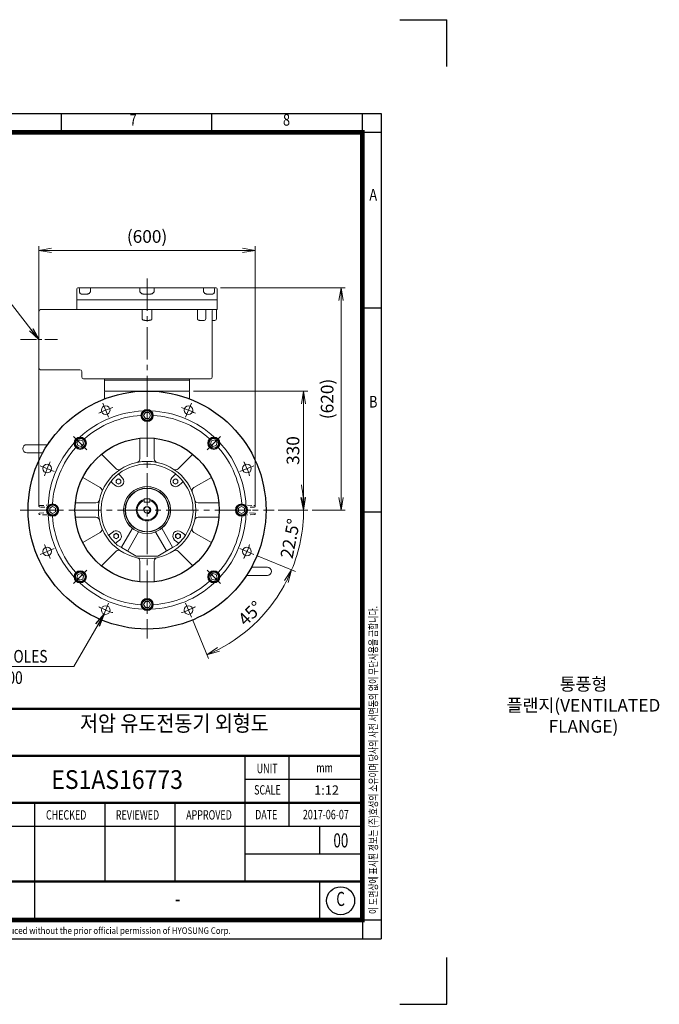
# Model space of a CAD drawing. Units: millimetres. Extents: x 0 to 4450, y 0 to 2730.
# Drawn here: x 2676 to 4450, y 0 to 2730 of the extents above; entities that cross this region are included whole.
import ezdxf
from ezdxf.enums import TextEntityAlignment as Align

# ---------------------------------------------------------------- set-up
doc = ezdxf.new("R2010")
doc.units = ezdxf.units.MM
doc.header["$LTSCALE"] = 120
doc.linetypes.add('CENTER2', pattern=[1.125, 0.75, -0.125, 0.125, -0.125])
doc.linetypes.add('HIDDEN2', pattern=[0.1875, 0.125, -0.0625])
doc.layers.get('0').update_dxf_attribs({"linetype": 'CONTINUOUS', "lineweight": 30})
doc.layers.get('DEFPOINTS').update_dxf_attribs({"linetype": 'CONTINUOUS'})
for name, color, linetype, lineweight in [('AM_5', 3, 'CONTINUOUS', 25), ('CENTER LINE', 1, 'CENTER2', 9), ('DIMENSION LINE', 2, 'CONTINUOUS', 13), ('HIDDEN OUTLINE', 2, 'HIDDEN2', 20), ('OUTLINE', 3, 'CONTINUOUS', 20)]:
    doc.layers.add(name, color=color, linetype=linetype, lineweight=lineweight)
doc.styles.add('HY견고딕', font='txt')
doc.styles.add('ROMANS', font='romans.shx', dxfattribs={"width": 0.7, "height": 3.5, "bigfont": 'whgtxt.shx'})
doc.styles.get("Standard").update_dxf_attribs({"font": 'romans.shx', "width": 0.8, "bigfont": 'whgtxt.shx'})
doc.dimstyles.get("Standard").update_dxf_attribs({"dimscale": 11.7, "dimtxt": 3, "dimasz": 3, "dimexe": 1, "dimexo": 1, "dimgap": 1, "dimtad": 1, "dimdec": 1, "dimzin": 9, "dimdsep": 46, "dimtxsty": 'Standard', "dimblk": 'OPEN', "dimcen": 0, "dimclrd": 256, "dimclre": 256, "dimclrt": 7, "dimadec": 1, "dimazin": 2, "dimtfac": 1, "dimtdec": 1, "dimtmove": 0, "dimatfit": 3, "dimldrblk": 'OPEN', "dimfxl": 0, "dimtolj": 1, "dimtzin": 0, "dimlwd": 9, "dimlwe": 9, "dimarcsym": 0})

# ---------------------------------------------------------------- blocks, each defined once
blk = doc.blocks.new('HS_A4양식_S_L(210X297MM)')
at = {"color": 0}
for p, q in [((18, 190), (18, 14)), ((18, 190), (283, 190)), ((283, 190), (283, 14)), ((18, 148.5), (22, 148.5)), ((283, 148.5), (279, 148.5)), ((18, 105), (22, 105)), ((283, 105), (279, 105)), ((18, 61.5), (22, 61.5)), ((18, 14), (283, 14)), ((18, 14), (283, 14))]:
    blk.add_line(p, q, dxfattribs=at)
for p, q in [((22, 14), (22, 190)), ((54.12, 186), (54.12, 190)), ((86.25, 186), (86.25, 190)), ((118.37, 186), (118.37, 190)), ((150.5, 186), (150.5, 190)), ((182.62, 186), (182.62, 190)), ((214.75, 186), (214.75, 190)), ((246.88, 186), (246.88, 190)), ((279, 186.04), (279, 190)), ((18, 186), (283, 186)), ((279, 186.04), (279, 14)), ((18, 18), (283, 18)), ((54.12, 18), (54.12, 14)), ((86.25, 18), (86.25, 14)), ((118.37, 18), (118.37, 14))]:
    blk.add_line(p, q)
at = {"color": 3, "const_width": 1}
blk.add_lwpolyline([(22, 18), (279, 18), (279, 186), (22, 186), (22, 17.5)], dxfattribs=at)
at = {"style": 'ROMANS', "width": 0.8}
for s, p in [('1', (37.49, 188.32)), ('2', (70.48, 188.32)), ('3', (102.6, 188.32)), ('4', (134, 188.32)), ('5', (166.48, 188.32)), ('6', (198.39, 188.32)), ('7', (230.08, 188.32)), ('8', (262.79, 188.32)), ('A', (19.7, 172.05)), ('A', (281.3, 172.34)), ('B', (19.7, 128.2)), ('B', (281.3, 128.2)), ('C', (19.7, 84.6)), ('D', (19.7, 39.31)), ('1', (37.49, 15.68)), ('2', (70.48, 15.68)), ('3', (102.6, 15.68))]:
    blk.add_text(s, height=2.5, dxfattribs=at).set_placement(p, align=Align.MIDDLE)
at = {"style": 'ROMANS', "width": 0.7}
blk.add_text('이 도면상에 표시된 정보는 (주)효성의 소유이며 당사의 사전 서면동의 없이 무단사용을 금합니다.', height=1.75, rotation=90, dxfattribs=at).set_placement((282.18, 19.25))
at = {"style": 'ROMANS', "width": 0.88}
blk.add_text("The information written in this drawing is HYOSUNG's property, and may not be disclosed and/or reproduced without the prior official permission of HYOSUNG Corp.", height=1.4, dxfattribs=at).set_placement((122.33, 15.02))
blk = doc.blocks.new('HYOSUNG_TITLE_A4_L')
for p in [(0, 45), (-170, 0)]:
    blk.add_line(p, (0, 0))
at = {"color": 3}
for p, q in [((-25, 8.2), (-25, 35)), ((-15.66, 20), (-15.66, 35)), ((-25, 30), (0, 30)), ((-85, 25), (0, 25)), ((-70, 25), (-70, 0)), ((-55, 25), (-55, 8.2)), ((-40, 25), (-40, 8.2)), ((-85, 20), (0, 20)), ((-9.09, 14.1), (-9.09, 20)), ((-25, 14.1), (0, 14.1)), ((-25, 14.1), (0, 14.1)), ((-9.09, 0), (-9.09, 8.2))]:
    blk.add_line(p, q, dxfattribs=at)
at = {"color": 3, "const_width": 0.5}
for points in [[(-170.25, 45), (0, 45)], [(-85, 35), (0, 35)], [(0, 25), (-85, 25)], [(0, 8.2), (-85, 8.2)]]:
    blk.add_lwpolyline(points, dxfattribs=at)
blk.add_circle((-4.66, 4.09), 2.99)
at = {"style": 'ROMANS', "width": 0.7}
for s, p in [('UNIT', (-22.57, 31.29)), ('SCALE', (-23.12, 26.74)), ('CHECKED', (-67.53, 21.4)), ('REVIEWED', (-52.62, 21.4)), ('APPROVED', (-37.62, 21.4)), ('DATE', (-22.9, 21.45))]:
    blk.add_text(s, height=2, dxfattribs=at).set_placement(p)
for tag, height, p in [('GEN-TITLE-CTRN{2.5}', 2, (-167.5, 41.5)), ('GEN-TITLE-POSI{22.6}', 2, (-8.08, 32.46)), ('GEN-TITLE-APPM{2.5}', 2, (-167.5, 27.5)), ('GEN-TITLE-FSCM{20.7}', 1.8, (-12.78, 11.15))]:
    blk.add_attdef(tag, text='', height=height, dxfattribs=at).set_placement(p, align=Align.MIDDLE_CENTER)
for tag, height, p in [('GEN-TITLE-PLOT{5}', 1.8, (-160, 41.5)), ('GEN-TITLE-CHKM{2.5}', 2, (-167.5, 34.5)), ('GEN-TITLE-ISSD{5}', 1.8, (-160, 34.5)), ('GEN-TITLE-ITEM{12.7}', 3.5, (-120, 4.1)), ('GEN-TITLE-REF{12.7}', 3.5, (-39.42, 4.1)), ('GEN-TITLE-GRADE{22.6}', 3, (-4.66, 4.09))]:
    blk.add_attdef(tag, text='', height=height, dxfattribs=at).set_placement(p, align=Align.MIDDLE)
for tag, p in [('GEN-TITLE-MAT2{35}', (-153.17, 41.5)), ('GEN-TITLE-MAT1{35}', (-153.17, 34.5)), ('GEN-TITLE-DACT{35}', (-153.17, 27.5))]:
    blk.add_attdef(tag, text='', height=2, dxfattribs=at).set_placement(p, align=Align.MIDDLE_LEFT)
for tag, height, style, width, p in [('GEN-TITLE-DES1{20}', 3.4, 'HY견고딕', 0.9, (-40.12, 40.23)), ('GEN-TITLE-DES2{24.5}', 2.5, 'ROMANS', 0.8, (-40.25, 36.37)), ('GEN-TITLE-NR{12.3}', 4, 'HY견고딕', 0.9, (-52.35, 27.93)), ('GEN-TITLE-DAT{7.1}', 2, 'ROMANS', 0.7, (-7.81, 21.47)), ('GEN-TITLE-REV{22.6}', 3, 'ROMANS', 0.7, (-4.61, 15.46))]:
    blk.add_attdef(tag, text='', height=height, dxfattribs=dict(style=style, width=width)).set_placement(p, align=Align.CENTER)
at = {"style": 'ROMANS'}
blk.add_attdef('GEN-TITLE-SCA{12.7}', text='', height=2, dxfattribs=at).set_placement((-7.66, 26.68), align=Align.CENTER)
blk = doc.blocks.new('_Open')
at = {"color": 0, "linetype": 'ByBlock', "lineweight": -2}
for p, q in [((-1, 0.167), (0, 0)), ((-1, -0.167), (0, 0)), ((0, 0), (-1, 0))]:
    blk.add_line(p, q, dxfattribs=at)
blk = doc.blocks.new('*D6')
at = {"layer": 'DEFPOINTS', "color": 0, "transparency": 16777216}
for p in [(3329.6, 2090.4), (2729.5, 1370.4), (3329.6, 1370.4)]:
    blk.add_point(p, dxfattribs=at)
at = {"layer": 'DIMENSION LINE', "lineweight": 9, "transparency": 16777216}
for p, q in [((2729.5, 1382.1), (2729.5, 2102.1)), ((3329.6, 1382.1), (3329.6, 2102.1)), ((2764.6, 2090.4), (3294.5, 2090.4))]:
    blk.add_line(p, q, dxfattribs=at)
at = {"layer": 'DIMENSION LINE', "lineweight": 9, "transparency": 16777216, "xscale": 35.09999999999999, "yscale": 35.09999999999999, "zscale": 35.09999999999999, "rotation": 180}
blk.add_blockref('_Open', (2729.5, 2090.4), dxfattribs=at)
at = {"layer": 'DIMENSION LINE', "lineweight": 9, "transparency": 16777216, "xscale": 35.09999999999999, "yscale": 35.09999999999999, "zscale": 35.09999999999999}
blk.add_blockref('_Open', (3329.6, 2090.4), dxfattribs=at)
at = {"layer": 'DIMENSION LINE', "color": 7, "transparency": 16777216, "insert": (3029.5, 2128.9), "char_height": 35.1, "attachment_point": 5}
blk.add_mtext('\\A1;(600)', dxfattribs=at)
blk = doc.blocks.new('*D11')
at = {"layer": 'DEFPOINTS', "color": 0, "transparency": 16777216}
for p in [(3146.9, 1700.4), (3463.5, 1700.4), (3381.7, 1370.4)]:
    blk.add_point(p, dxfattribs=at)
at = {"layer": 'DIMENSION LINE', "lineweight": 9, "transparency": 16777216}
for p, q in [((3158.6, 1700.4), (3475.2, 1700.4)), ((3463.5, 1405.5), (3463.5, 1665.3)), ((3393.4, 1370.4), (3475.2, 1370.4))]:
    blk.add_line(p, q, dxfattribs=at)
at = {"layer": 'DIMENSION LINE', "lineweight": 9, "transparency": 16777216, "xscale": 35.09999999999999, "yscale": 35.09999999999999, "zscale": 35.09999999999999}
for p, rotation in [((3463.5, 1700.4), 90), ((3463.5, 1370.4), 270)]:
    blk.add_blockref('_Open', p, dxfattribs=dict(at, rotation=rotation))
at = {"layer": 'DIMENSION LINE', "color": 7, "transparency": 16777216, "insert": (3434.3, 1535.4), "char_height": 35.1, "attachment_point": 5, "rotation": 90}
blk.add_mtext('\\A1;330', dxfattribs=at)
blk = doc.blocks.new('*D12')
at = {"layer": 'DEFPOINTS', "color": 0, "transparency": 16777216}
for p in [(3221.4, 1986.4), (3567.5, 1986.4), (3475.4, 1370.4)]:
    blk.add_point(p, dxfattribs=at)
at = {"layer": 'DIMENSION LINE', "lineweight": 9, "transparency": 16777216}
for p, q in [((3233.1, 1986.4), (3579.2, 1986.4)), ((3567.5, 1405.5), (3567.5, 1951.3)), ((3487.1, 1370.4), (3579.2, 1370.4))]:
    blk.add_line(p, q, dxfattribs=at)
at = {"layer": 'DIMENSION LINE', "lineweight": 9, "transparency": 16777216, "xscale": 35.09999999999999, "yscale": 35.09999999999999, "zscale": 35.09999999999999}
for p, rotation in [((3567.5, 1986.4), 90), ((3567.5, 1370.4), 270)]:
    blk.add_blockref('_Open', p, dxfattribs=dict(at, rotation=rotation))
at = {"layer": 'DIMENSION LINE', "color": 7, "transparency": 16777216, "insert": (3529.1, 1678.4), "char_height": 35.1, "attachment_point": 5, "rotation": 90}
blk.add_mtext('\\A1;(620)', dxfattribs=at)
blk = doc.blocks.new('*D17')
at = {"layer": 'DEFPOINTS', "color": 0, "transparency": 16777216}
for p in [(2677.4, 1370.4), (3381.7, 1370.4), (3291, 1262.1), (3448.9, 1258.1), (3322.4, 1249.1)]:
    blk.add_point(p, dxfattribs=at)
at = {"layer": 'DIMENSION LINE', "lineweight": 9, "transparency": 16777216}
for p, q in [((3393.4, 1370.4), (3475.4, 1370.4)), ((3333.2, 1244.6), (3441.4, 1199.8))]:
    blk.add_line(p, q, dxfattribs=at)
for start, end in [(4.6337, 9.2674), (337.5, 0), (328.2326, 332.8663)]:
    blk.add_arc((3029.5, 1370.4), 434.1, start, end, dxfattribs=at)
at = {"layer": 'DIMENSION LINE', "lineweight": 9, "transparency": 16777216, "xscale": 35.09999999999999, "yscale": 35.09999999999999, "zscale": 35.09999999999999}
for p, rotation in [((3463.7, 1370.4), 272.316857119506), ((3430.6, 1204.3), 65.18314288049513)]:
    blk.add_blockref('_Open', p, dxfattribs=dict(at, rotation=rotation))
at = {"layer": 'DIMENSION LINE', "color": 7, "transparency": 16777216, "insert": (3426.6, 1291.4), "char_height": 35.1, "attachment_point": 5, "rotation": 78.75}
blk.add_mtext('\\A1;22.5°', dxfattribs=at)
blk = doc.blocks.new('*D18')
at = {"layer": 'DEFPOINTS', "color": 0, "transparency": 16777216}
for p in [(3291, 1262.1), (3322.4, 1249.1), (3137.8, 1109), (3150.8, 1077.5), (3293.8, 1026)]:
    blk.add_point(p, dxfattribs=at)
at = {"layer": 'DIMENSION LINE', "lineweight": 9, "transparency": 16777216}
for p, q in [((3333.2, 1244.6), (3441.4, 1199.8)), ((3155.3, 1066.7), (3200.1, 958.5))]:
    blk.add_line(p, q, dxfattribs=at)
blk.add_arc((3029.5, 1370.4), 434.1, 297.1337, 332.8663, dxfattribs=at)
at = {"layer": 'DIMENSION LINE', "lineweight": 9, "transparency": 16777216, "xscale": 35.09999999999999, "yscale": 35.09999999999999, "zscale": 35.09999999999999}
for p, rotation in [((3430.6, 1204.3), 65.18314288049449), ((3195.7, 969.3), 204.8168571195022)]:
    blk.add_blockref('_Open', p, dxfattribs=dict(at, rotation=rotation))
at = {"layer": 'DIMENSION LINE', "color": 7, "transparency": 16777216, "insert": (3315.8, 1084.1), "char_height": 35.1, "attachment_point": 5, "rotation": 45}
blk.add_mtext('\\A1;45°', dxfattribs=at)
blk = doc.blocks.new('A$C7DBA6737')
at = {"layer": 'OUTLINE'}
for p, q in [((2110.5, 1022), (2117, 1025.7)), ((2110.5, 1014.5), (2110.5, 1022)), ((2117, 1010.7), (2110.5, 1014.5)), ((2117, 1025.7), (2123.5, 1022)), ((2123.5, 1014.5), (2117, 1010.7)), ((2123.5, 1022), (2123.5, 1014.5))]:
    blk.add_line(p, q, dxfattribs=at)
blk.add_circle((2117, 1018.2), 6.5, dxfattribs=at)
blk = doc.blocks.new('A$C62F56CEB')
at = {"layer": 'OUTLINE'}
blk.add_blockref('A$C7DBA6737', (-2117, -1018.2), dxfattribs=at)
blk = doc.blocks.new('A$C34C34E72')
at = {"layer": 'OUTLINE'}
blk.add_lwpolyline([(9.5, 0), (4.8, 8.2), (-4.8, 8.2), (-9.5, 0), (-4.8, -8.2), (4.8, -8.2)], close=True, dxfattribs=at)
for radius in [15, 13.3]:
    blk.add_circle((0, 0), radius, dxfattribs=at)
blk = doc.blocks.new('*U28')
at = {"layer": 'CENTER LINE'}
blk.add_line((0, -26), (0, 26), dxfattribs=at)
at = {"layer": 'OUTLINE'}
blk.add_circle((0, 0), 17, dxfattribs=at)
at = {"layer": 'DIMENSION LINE'}
blk.add_blockref('A$C34C34E72', (0, 0), dxfattribs=at)
blk = doc.blocks.new('*U29')
at = {"layer": 'DIMENSION LINE', "color": 0, "linetype": 'ByBlock', "lineweight": -2, "transparency": 16777216}
blk.add_blockref('*U28', (13304.4, -5432.3), dxfattribs=at)
for p, rotation in [((13119.1, -5509.1), 45.00000000000001), ((13489.6, -5509.1), 315), ((13042.4, -5694.3), 90), ((13566.4, -5694.3), 270), ((13119.1, -5879.6), 135), ((13489.6, -5879.6), 225), ((13304.4, -5956.3), 180)]:
    blk.add_blockref('*U28', p, dxfattribs=dict(at, rotation=rotation))

msp = doc.modelspace()

# ---------------------------------------------------------------- linework, layer by layer
for p, q in [((3731, 2730), (3861, 2730)), ((3861, 2600), (3861, 2730)), ((3861, 0), (3861, 130)), ((3731, 0), (3861, 0))]:
    msp.add_line(p, q)
at = {"layer": 'AM_5'}
for radius in [330, 200]:
    msp.add_circle((3029.53, 1370.42), radius, dxfattribs=at)
at = {"layer": 'CENTER LINE'}
for p, q in [((3029.53, 2012.85), (3029.53, 1013.81)), ((2922.76, 1628.18), (2906.69, 1666.98)), ((3136.3, 1628.18), (3152.37, 1666.98)), ((2771.77, 1477.18), (2732.96, 1493.26)), ((3287.29, 1477.18), (3326.09, 1493.26)), ((2677.37, 1370.42), (3381.68, 1370.42)), ((2793.53, 1370.42), (2741.53, 1370.42)), ((3265.53, 1370.42), (3317.53, 1370.42)), ((2771.77, 1263.65), (2732.96, 1247.57)), ((3287.29, 1263.65), (3326.09, 1247.57)), ((3029.53, 1134.42), (3029.53, 1082.42)), ((2922.76, 1112.65), (2906.69, 1073.85)), ((3136.3, 1112.65), (3152.37, 1073.85))]:
    msp.add_line(p, q, dxfattribs=at)
at = {"layer": 'CENTER LINE', "ltscale": 0.5}
msp.add_line((2678.03, 1842.92), (2780.68, 1842.92), dxfattribs=at)
at = {"layer": 'CENTER LINE'}
for start, end in [(108.48914, 116.51086), (63.48914, 71.51086), (153.48914, 161.51086), (18.48914, 26.51086), (198.48914, 206.51086), (333.48914, 341.51086), (243.48914, 251.51086), (288.48914, 296.51086)]:
    msp.add_arc((3029.53, 1370.42), 300, start, end, dxfattribs=at)
at = {"layer": 'DIMENSION LINE'}
msp.add_arc((3029.53, 1370.42), 10, 270, 180, dxfattribs=at)
at = {"layer": 'HIDDEN OUTLINE', "ltscale": 0.8}
for p, q in [((2729.65, 1380.85), (2729.65, 1380.98)), ((2731.58, 1382.98), (2751.35, 1383.67)), ((2745.67, 1378.36), (2731.58, 1378.85)), ((3307.7, 1383.67), (3327.48, 1382.98)), ((3327.48, 1378.85), (3313.39, 1378.36)), ((3329.41, 1380.98), (3329.41, 1380.85)), ((2729.65, 1359.85), (2729.65, 1359.98)), ((2731.58, 1361.98), (2745.67, 1362.47)), ((2751.35, 1357.16), (2731.58, 1357.85)), ((3327.48, 1357.85), (3307.7, 1357.16)), ((3313.39, 1362.47), (3327.48, 1361.98)), ((3329.41, 1359.98), (3329.41, 1359.85))]:
    msp.add_line(p, q, dxfattribs=at)
for centre, start, end in [((2731.65, 1380.98), 92, 180), ((2731.65, 1380.85), 180, 268), ((3327.41, 1380.98), 0, 88), ((3327.41, 1380.85), 272, 0), ((2731.65, 1359.98), 92, 180), ((2731.65, 1359.85), 180, 268), ((3327.41, 1359.98), 0, 88), ((3327.41, 1359.85), 272, 0)]:
    msp.add_arc(centre, 2, start, end, dxfattribs=at)
at = {"layer": 'OUTLINE'}
for p, q in [((2834.35, 1983.42), (2834.35, 1926.42)), ((2837.35, 1986.42), (3221.35, 1986.42)), ((2842.13, 1975.42), (2842.13, 1983.42)), ((2864.51, 1969.42), (2846.8, 1969.42)), ((2872.29, 1983.42), (2872.29, 1975.42)), ((3009.85, 1975.42), (3009.85, 1986.42)), ((3040.37, 1969.42), (3018.34, 1969.42)), ((3048.85, 1975.42), (3048.85, 1986.42)), ((3186.42, 1975.42), (3186.42, 1983.42)), ((3211.91, 1969.42), (3194.19, 1969.42)), ((3216.58, 1983.42), (3216.58, 1975.42)), ((3224.35, 1983.42), (3224.35, 1926.42)), ((3224.35, 1953.42), (2834.35, 1953.42)), ((2729.35, 1764.42), (2729.35, 1921.42)), ((2734.35, 1926.42), (3224.35, 1926.42)), ((3015.61, 1926), (3015.61, 1901.42)), ((3043.1, 1901.42), (3043.1, 1926)), ((3169.14, 1926.42), (3169.14, 1901.42)), ((3192.85, 1901.42), (3192.85, 1926.42)), ((3210.35, 1739.42), (3210.35, 1923.42)), ((3222.35, 1901.42), (3222.35, 1926.42)), ((3035.35, 1896.42), (3023.35, 1896.42)), ((3174.94, 1896.43), (3174.84, 1896.43)), ((3187.85, 1896.42), (3174.88, 1896.42)), ((3210.35, 1896.42), (3217.35, 1896.42)), ((2843.35, 1759.42), (2734.35, 1759.42)), ((2848.35, 1739.42), (2848.35, 1754.42)), ((3205.35, 1734.42), (2853.35, 1734.42)), ((2911.85, 1700.42), (2911.85, 1734.42)), ((3146.85, 1730.42), (2911.85, 1730.42)), ((3146.85, 1734.42), (3146.85, 1700.42)), ((2911.75, 1697.52), (2911.09, 1678.43)), ((2911.85, 1700.42), (3146.85, 1700.42)), ((3146.95, 1697.52), (3147.62, 1678.56)), ((2756.53, 1555.81), (2756.53, 1557.64)), ((2759.62, 1560.29), (2758.59, 1560.11)), ((3009.53, 1569.65), (3009.53, 1512.28)), ((3049.53, 1512.28), (3049.53, 1569.65)), ((2695.78, 1551.67), (2753.76, 1551.67)), ((2695.78, 1529.17), (2740.22, 1529.17)), ((2943.36, 1484.87), (2902.96, 1525.27)), ((3115.7, 1484.87), (3156.1, 1525.27)), ((2851.09, 1460.74), (2899.78, 1432.62)), ((2931.32, 1448.16), (2934.05, 1445.39)), ((2954.55, 1465.9), (2951.78, 1468.62)), ((2960.59, 1459.86), (2954.55, 1465.9)), ((3104.5, 1465.9), (3098.47, 1459.86)), ((3107.27, 1468.62), (3104.5, 1465.9)), ((3125.01, 1445.39), (3127.74, 1448.16)), ((3207.97, 1460.74), (3159.28, 1432.62)), ((2934.05, 1445.39), (2940.08, 1439.36)), ((3118.98, 1439.36), (3125.01, 1445.39)), ((3021.53, 1401.91), (3021.53, 1391.91)), ((3021.53, 1401.91), (3037.53, 1401.91)), ((3037.53, 1401.91), (3037.53, 1391.91)), ((2887.67, 1390.42), (2830.3, 1390.42)), ((3021.53, 1391.91), (3037.53, 1391.91)), ((3228.76, 1390.42), (3171.39, 1390.42)), ((2830.3, 1350.42), (2887.67, 1350.42)), ((3171.39, 1350.42), (3228.76, 1350.42)), ((2958.66, 1267.67), (2987.91, 1318.33)), ((3071.15, 1318.33), (3100.4, 1267.67)), ((2851.09, 1280.09), (2899.78, 1308.21)), ((2927.88, 1304.05), (2924.84, 1301.46)), ((2934.41, 1309.53), (2927.88, 1304.05)), ((2946.52, 1281.83), (2953.05, 1287.32)), ((3005.23, 1308.33), (2975.98, 1257.67)), ((3083.08, 1257.67), (3053.83, 1308.33)), ((3106.01, 1287.32), (3112.54, 1281.83)), ((3131.18, 1304.05), (3124.65, 1309.53)), ((3134.14, 1301.53), (3131.18, 1304.05)), ((3207.97, 1280.09), (3159.28, 1308.21)), ((2943.36, 1255.96), (2902.96, 1215.56)), ((2943.45, 1279.29), (2946.52, 1281.83)), ((2946.95, 1273.27), (2946.95, 1273.27)), ((2957.29, 1267.3), (2946.95, 1273.27)), ((2959.03, 1266.3), (2957.29, 1267.3)), ((2974.61, 1257.3), (2959.03, 1266.3)), ((2976.35, 1256.3), (2974.61, 1257.3)), ((2999.53, 1242.92), (2976.35, 1256.3)), ((3082.71, 1256.3), (3059.53, 1242.92)), ((3084.44, 1257.3), (3082.71, 1256.3)), ((3100.03, 1266.3), (3084.44, 1257.3)), ((3101.76, 1267.3), (3100.03, 1266.3)), ((3112.11, 1273.27), (3101.76, 1267.3)), ((3112.11, 1273.27), (3112.11, 1273.27)), ((3112.54, 1281.83), (3115.54, 1279.36)), ((3115.7, 1255.96), (3156.1, 1215.56)), ((3059.53, 1242.92), (2999.53, 1242.92)), ((2999.53, 1242.92), (2999.53, 1242.92)), ((3009.53, 1228.55), (3009.53, 1171.18)), ((3049.53, 1171.18), (3049.53, 1228.55)), ((3059.53, 1242.92), (3059.53, 1242.92)), ((3363.28, 1211.67), (3318.84, 1211.67)), ((3299.43, 1180.54), (3300.46, 1180.73)), ((3302.53, 1185.02), (3302.53, 1183.19)), ((3363.28, 1189.17), (3305.3, 1189.17))]:
    msp.add_line(p, q, dxfattribs=at)
for centre, radius in [((2914.72, 1647.58), 12), ((3144.33, 1647.58), 12), ((3029.53, 1370.42), 135), ((2752.37, 1485.22), 12), ((3306.69, 1485.22), 12), ((3029.53, 1370.42), 65), ((3029.53, 1370.42), 60.87), ((3029.53, 1370.42), 60), ((3029.53, 1370.42), 8.65), ((2752.37, 1255.61), 12), ((3306.69, 1255.61), 12), ((2914.72, 1093.25), 12), ((3144.33, 1093.25), 12)]:
    msp.add_circle(centre, radius, dxfattribs=at)
for centre, radius, start, end in [((2837.35, 1983.42), 3, 90, 180), ((3221.35, 1983.42), 3, 0, 90), ((2734.35, 1921.42), 5, 90, 180), ((3016.62, 1924.98), 1.43, 88.10574, 134.91432), ((3042.09, 1924.98), 1.43, 45.08038, 91.89955), ((3213.35, 1923.42), 3, 90, 180), ((3187.85, 1901.42), 5, 270, 0), ((3217.35, 1901.42), 5, 270, 0), ((2734.35, 1764.42), 5, 180, 270), ((2843.35, 1754.42), 5, 0, 90), ((2853.35, 1739.42), 5, 180, 270), ((3205.35, 1739.42), 5, 270, 0), ((2914.75, 1697.42), 3, 90, 178), ((3143.96, 1697.42), 3, 2, 90), ((3029.53, 1370.42), 275, 92.33844, 132.66156), ((3029.53, 1370.42), 275, 47.33844, 87.66156), ((3029.53, 1370.42), 263, 93.59543, 131.29519), ((3029.53, 1370.42), 263, 48.70481, 86.29519), ((2789.46, 1540.42), 37.43, 151.61404, 162.50725), ((3029.53, 1370.42), 275, 137.33844, 222.66156), ((2759.03, 1557.64), 2.5, 100.00007, 180.0002), ((3029.53, 1370.42), 275, 317.33844, 42.66156), ((2695.78, 1540.42), 11.25, 90, 269.99994), ((3029.53, 1370.42), 263, 138.70481, 176.29519), ((3029.53, 1370.42), 263, 3.70481, 41.29519), ((2999.53, 1512.28), 10, 281.94054, 0), ((3059.53, 1512.28), 10, 180, 258.05946), ((2950.43, 1491.94), 10, 225, 303.05946), ((3029.53, 1370.42), 127.5, 52.52811, 127.47189), ((3108.63, 1491.94), 10, 236.94054, 315), ((3029.53, 1370.42), 127.5, 142.52811, 212.47189), ((3029.53, 1370.42), 127.5, 140.71623, 142.52811), ((3029.53, 1370.42), 127.5, 129.28377, 140.71623), ((2950.33, 1449.61), 14.5, 225, 45), ((3029.53, 1370.42), 127.5, 127.47189, 129.28377), ((3108.73, 1449.61), 14.5, 135, 315), ((3029.53, 1370.42), 127.5, 50.71623, 52.52811), ((3029.53, 1370.42), 127.5, 39.28377, 50.71623), ((3029.53, 1370.42), 127.5, 37.47189, 39.28377), ((3029.53, 1370.42), 127.5, 327.52811, 37.47189), ((2894.78, 1423.96), 10, 338.3273, 60), ((3029.53, 1370.42), 65, 310.3176, 229.6824), ((3164.28, 1423.96), 10, 120, 201.6727), ((2887.67, 1400.42), 10, 270, 348.05946), ((3029.53, 1370.42), 30, 105.46601, 74.53399), ((3029.53, 1370.42), 27.5, 106.91239, 73.08761), ((3171.39, 1400.42), 10, 191.94054, 270), ((3029.53, 1370.42), 263, 183.70481, 221.29519), ((2887.67, 1340.42), 10, 11.94054, 90), ((3171.39, 1340.42), 10, 90, 168.05946), ((3029.53, 1370.42), 263, 318.70481, 356.29519), ((2894.78, 1316.87), 10, 300, 21.6727), ((2943.73, 1298.42), 14.5, 310, 130), ((2986.18, 1319.33), 2, 330, 49.6824), ((3072.88, 1319.33), 2, 130.3176, 210), ((3115.33, 1298.42), 14.5, 50, 230), ((3164.28, 1316.87), 10, 158.3273, 240), ((3029.53, 1370.42), 127.5, 212.47189, 214.28377), ((2923.61, 1302.91), 1.9, 212.51096, 310.42664), ((3029.53, 1370.42), 127.5, 214.28377, 225.71623), ((3006.96, 1307.33), 2, 70.3176, 150), ((3052.1, 1307.33), 2, 30, 109.6824), ((3029.53, 1370.42), 127.5, 314.28377, 325.71623), ((3029.53, 1370.42), 127.5, 325.71623, 327.52811), ((3029.53, 1370.42), 127.5, 225.71623, 227.52811), ((2944.66, 1277.83), 1.9, 129.57336, 227.48904), ((2950.43, 1248.89), 10, 56.94054, 135), ((3029.53, 1370.42), 127.5, 227.52811, 229.63208), ((2959.53, 1267.17), 1, 150, 240), ((2975.11, 1258.17), 1, 240, 330), ((3083.94, 1258.17), 1, 210, 300), ((3099.53, 1267.17), 1, 300, 30), ((3108.63, 1248.89), 10, 45, 123.05946), ((3029.53, 1370.42), 127.5, 310.36792, 312.47189), ((3029.53, 1370.42), 127.5, 312.47189, 314.28377), ((2999.53, 1228.55), 10, 0, 78.05946), ((3059.53, 1228.55), 10, 101.94054, 180), ((3363.28, 1200.42), 11.25, 270, 89.99994), ((3300.03, 1183.19), 2.5, 280.00007, 0.0002), ((3269.6, 1200.42), 37.43, 331.61404, 342.50725), ((3029.53, 1370.42), 275, 227.33844, 267.66156), ((3029.53, 1370.42), 263, 228.70481, 266.29519), ((3029.53, 1370.42), 275, 272.33844, 312.66156), ((3029.53, 1370.42), 263, 273.70481, 311.29519)]:
    msp.add_arc(centre, radius, start, end, dxfattribs=at)
for centre, major_axis, ratio, start_param, end_param in [((2844.79, 1983.42), (0, -3), 0.8889321, 3.1415927, 4.712389), ((2873.66, 1983.42), (0, -3), 0.4580389, 3.1415927, 4.712389), ((3185.04, 1983.42), (0, 3), 0.4580389, -1.5707963, 0), ((3213.91, 1983.42), (0, 3), 0.8889321, -1.5707963, 0), ((3215.35, 1891.42), (3.54, -3.54), 1, 3.9260909, 3.9322782), ((2929.93, 1446.77), (-1.59, 1.22), 0.9852743, 4.5829117, 6.2831853), ((2953.18, 1470.02), (1.22, -1.59), 0.9852743, 3.1415927, 4.8418662), ((3105.88, 1470.02), (1.22, 1.59), 0.9852743, 4.5829117, 6.2831853), ((3129.13, 1446.77), (-1.59, -1.22), 0.9852743, 3.1415927, 4.8418662), ((3135.41, 1303.04), (1.69, -1.07), 0.9852743, 4.5829117, 6.2831853), ((3114.27, 1277.85), (1.35, -1.48), 0.9852743, 0, 1.7002736)]:
    msp.add_ellipse(centre, major_axis=major_axis, ratio=ratio, start_param=start_param, end_param=end_param, dxfattribs=at)
for points, knots in [([(2846.8, 1969.42), (2846.53, 1969.42), (2846.26, 1969.46), (2845.88, 1969.58), (2845.75, 1969.64), (2845.5, 1969.76), (2845.38, 1969.83), (2845.02, 1970.07), (2844.79, 1970.27), (2844.36, 1970.73), (2844.16, 1970.99), (2843.59, 1971.83), (2843.26, 1972.49), (2842.66, 1973.9), (2842.39, 1974.66), (2842.13, 1975.42)], [0, 0, 0, 0, 0.125, 0.125, 0.1875, 0.1875, 0.25, 0.25, 0.375, 0.375, 0.5, 0.5, 0.75, 0.75, 1, 1, 1, 1]), ([(2872.29, 1975.42), (2871.79, 1974.66), (2871.28, 1973.9), (2870.18, 1972.49), (2869.6, 1971.83), (2868.62, 1970.99), (2868.28, 1970.73), (2867.57, 1970.27), (2867.21, 1970.07), (2866.64, 1969.83), (2866.45, 1969.76), (2866.07, 1969.64), (2865.87, 1969.58), (2865.29, 1969.46), (2864.91, 1969.42), (2864.51, 1969.42)], [0, 0, 0, 0, 0.25, 0.25, 0.5, 0.5, 0.625, 0.625, 0.75, 0.75, 0.8125, 0.8125, 0.875, 0.875, 1, 1, 1, 1]), ([(3018.34, 1969.42), (3017.88, 1969.42), (3017.43, 1969.46), (3016.77, 1969.59), (3016.55, 1969.65), (3016.11, 1969.78), (3015.9, 1969.85), (3015.27, 1970.1), (3014.86, 1970.3), (3014.09, 1970.77), (3013.71, 1971.03), (3012.66, 1971.89), (3012.05, 1972.54), (3011.19, 1973.59), (3010.91, 1973.95), (3010.38, 1974.68), (3010.11, 1975.05), (3009.85, 1975.42)], [0, 0, 0, 0, 0.125, 0.125, 0.1875, 0.1875, 0.25, 0.25, 0.375, 0.375, 0.5, 0.5, 0.75, 0.75, 0.875, 0.875, 1, 1, 1, 1]), ([(3048.85, 1975.42), (3048.59, 1975.05), (3048.33, 1974.68), (3047.79, 1973.95), (3047.52, 1973.59), (3046.66, 1972.54), (3046.04, 1971.89), (3044.99, 1971.03), (3044.62, 1970.77), (3043.84, 1970.3), (3043.44, 1970.1), (3042.81, 1969.85), (3042.59, 1969.78), (3042.16, 1969.65), (3041.94, 1969.59), (3041.27, 1969.46), (3040.82, 1969.42), (3040.37, 1969.42)], [0, 0, 0, 0, 0.125, 0.125, 0.25, 0.25, 0.5, 0.5, 0.625, 0.625, 0.75, 0.75, 0.8125, 0.8125, 0.875, 0.875, 1, 1, 1, 1]), ([(3194.19, 1969.42), (3193.8, 1969.42), (3193.41, 1969.46), (3192.83, 1969.58), (3192.64, 1969.64), (3192.25, 1969.76), (3192.06, 1969.83), (3191.5, 1970.07), (3191.14, 1970.27), (3190.43, 1970.73), (3190.08, 1970.99), (3189.11, 1971.83), (3188.52, 1972.49), (3187.43, 1973.9), (3186.92, 1974.66), (3186.42, 1975.42)], [0, 0, 0, 0, 0.125, 0.125, 0.1875, 0.1875, 0.25, 0.25, 0.375, 0.375, 0.5, 0.5, 0.75, 0.75, 1, 1, 1, 1]), ([(3216.58, 1975.42), (3216.32, 1974.66), (3216.05, 1973.9), (3215.45, 1972.49), (3215.12, 1971.83), (3214.55, 1970.99), (3214.34, 1970.73), (3213.91, 1970.27), (3213.69, 1970.07), (3213.33, 1969.83), (3213.21, 1969.76), (3212.96, 1969.64), (3212.83, 1969.58), (3212.45, 1969.46), (3212.18, 1969.42), (3211.91, 1969.42)], [0, 0, 0, 0, 0.25, 0.25, 0.5, 0.5, 0.625, 0.625, 0.75, 0.75, 0.8125, 0.8125, 0.875, 0.875, 1, 1, 1, 1]), ([(3015.61, 1901.42), (3015.61, 1900.97), (3015.67, 1900.53), (3015.88, 1899.9), (3015.96, 1899.7), (3016.16, 1899.3), (3016.27, 1899.11), (3016.52, 1898.75), (3016.66, 1898.58), (3016.96, 1898.26), (3017.12, 1898.11), (3017.45, 1897.83), (3017.63, 1897.7), (3017.99, 1897.47), (3018.18, 1897.36), (3018.77, 1897.08), (3019.17, 1896.93), (3019.99, 1896.7), (3020.41, 1896.61), (3021.67, 1896.44), (3022.51, 1896.42), (3023.35, 1896.42)], [0, 0, 0, 0, 0.125, 0.125, 0.1875, 0.1875, 0.25, 0.25, 0.3125, 0.3125, 0.375, 0.375, 0.4375, 0.4375, 0.5, 0.5, 0.625, 0.625, 0.75, 0.75, 1, 1, 1, 1]), ([(3035.35, 1896.42), (3036.2, 1896.42), (3037.04, 1896.44), (3038.29, 1896.61), (3038.7, 1896.69), (3039.53, 1896.92), (3039.94, 1897.07), (3040.51, 1897.36), (3040.7, 1897.46), (3041.07, 1897.7), (3041.25, 1897.83), (3041.75, 1898.24), (3042.05, 1898.56), (3042.43, 1899.1), (3042.55, 1899.3), (3042.74, 1899.69), (3042.83, 1899.89), (3042.96, 1900.31), (3043.01, 1900.53), (3043.08, 1900.97), (3043.1, 1901.19), (3043.1, 1901.42)], [0, 0, 0, 0, 0.25, 0.25, 0.375, 0.375, 0.5, 0.5, 0.5625, 0.5625, 0.625, 0.625, 0.75, 0.75, 0.8125, 0.8125, 0.875, 0.875, 0.9375, 0.9375, 1, 1, 1, 1]), ([(3169.14, 1901.42), (3169.14, 1901.04), (3169.18, 1900.66), (3169.35, 1899.94), (3169.48, 1899.58), (3169.72, 1899.09), (3169.81, 1898.93), (3170, 1898.63), (3170.11, 1898.48), (3170.45, 1898.06), (3170.7, 1897.81), (3171.25, 1897.37), (3171.55, 1897.19), (3172.16, 1896.88), (3172.49, 1896.76), (3173.15, 1896.58), (3173.49, 1896.51), (3174.18, 1896.43), (3174.53, 1896.42), (3174.88, 1896.42)], [0, 0, 0, 0, 0.125, 0.125, 0.25, 0.25, 0.3125, 0.3125, 0.375, 0.375, 0.5, 0.5, 0.625, 0.625, 0.75, 0.75, 0.875, 0.875, 1, 1, 1, 1])]:
    msp.add_open_spline(points, degree=3, knots=knots, dxfattribs=at)

# ---------------------------------------------------------------- block references
at = {"lineweight": 0, "xscale": 13, "yscale": 13, "zscale": 13}
msp.add_blockref('HS_A4양식_S_L(210X297MM)', (0, 0), dxfattribs=at)
at = {"lineweight": 0}
ref = msp.add_blockref('HYOSUNG_TITLE_A4_L', (3627, 234), dxfattribs=dict(at, xscale=13, yscale=13, zscale=13))
ref.add_attrib('GEN-TITLE-DES1{20}', '저압 유도전동기 외형도', dxfattribs={"height": 44.2, "style": 'HY견고딕', "width": 0.9}).set_placement((3105.41, 757.01), align=Align.CENTER)
ref.add_attrib('GEN-TITLE-NR{12.3}', 'ES1AS16773', dxfattribs={"height": 52, "style": 'HY견고딕', "width": 0.9}).set_placement((2946.42, 597.15), align=Align.CENTER)
ref.add_attrib('GEN-TITLE-DAT{7.1}', '2017-06-07', dxfattribs={"height": 26, "style": 'ROMANS', "width": 0.7}).set_placement((3525.42, 513.06), align=Align.CENTER)
ref.add_attrib('GEN-TITLE-REV{22.6}', '00', dxfattribs={"height": 39, "style": 'ROMANS', "width": 0.7}).set_placement((3567.07, 434.98), align=Align.CENTER)
ref.add_attrib('GEN-TITLE-REF{12.7}', '-', dxfattribs={"height": 45.5, "style": 'ROMANS', "width": 0.7}).set_placement((3114.53, 287.3), align=Align.MIDDLE)
ref.add_attrib('GEN-TITLE-GRADE{22.6}', 'C', dxfattribs={"height": 39, "style": 'ROMANS', "width": 0.7}).set_placement((3566.37, 287.14), align=Align.MIDDLE)
ref.add_attrib('GEN-TITLE-SCA{12.7}', '1:12', dxfattribs={"height": 26, "style": 'ROMANS'}).set_placement((3527.41, 580.88), align=Align.CENTER)
ref.add_attrib('GEN-TITLE-POSI{22.6}', 'mm', dxfattribs={"height": 26, "style": 'ROMANS', "width": 0.7}).set_placement((3521.99, 655.99), align=Align.MIDDLE_CENTER)
at = {"layer": 'DIMENSION LINE'}
for name, p in [('*U29', (-10274.84, 7064.75)), ('A$C62F56CEB', (2950.33, 1449.61)), ('A$C62F56CEB', (3108.73, 1449.61)), ('A$C62F56CEB', (2943.73, 1298.42)), ('A$C62F56CEB', (3115.33, 1298.42))]:
    msp.add_blockref(name, p, dxfattribs=at)

# ---------------------------------------------------------------- texts
at = {"style": 'ROMANS', "width": 0.7}
msp.add_text('HYOSUNG CORPORATION', height=0.13, dxfattribs=at).set_placement((3859.32, 0.03))
at = {"layer": 'DIMENSION LINE', "color": 7, "width": 0.8}
for s, p in [('8-%%C24 HOLES', (2516.9, 947.35)), ('P.C.D 600', (2515.88, 888.23))]:
    msp.add_text(s, height=35.1, dxfattribs=at).set_placement(p)
at = {"layer": 'DIMENSION LINE', "color": 7, "insert": (1776.08, 858.48), "char_height": 35.1, "attachment_point": 5}
msp.add_mtext('\\A1;\\pi-105.3,l140.4,t140.4;* 통풍형 플랜지(VENTILATED FLANGE)', dxfattribs=at)

# ---------------------------------------------------------------- dimensions: what is measured, and where the dimension line sits
at = {"layer": 'DIMENSION LINE'}
dim = msp.add_linear_dim(base=(3329.6, 2090.42), p1=(2729.46, 1370.42), p2=(3329.6, 1370.42), text='(<>)', dimstyle='Standard', override={"dimdec": 0}, dxfattribs=at)
dim.commit()
dim.dimension.update_dxf_attribs({"geometry": '*D6', "text_midpoint": (3029.53, 2128.86)})
dim = msp.add_linear_dim(base=(3567.53, 1986.42), p1=(3475.36, 1370.42), p2=(3221.35, 1986.42), angle=90, text='(620)', dimstyle='Standard', override={"dimtmove": 0}, dxfattribs=at)
dim.commit()
dim.dimension.update_dxf_attribs({"geometry": '*D12', "text_midpoint": (3567.53, 1678.42), "dimtype": 160})
dim = msp.add_linear_dim(base=(3463.53, 1700.42), p1=(3381.68, 1370.42), p2=(3146.85, 1700.42), angle=90, dimstyle='Standard', override={"dimtmove": 0}, dxfattribs=at)
dim.commit()
dim.dimension.update_dxf_attribs({"geometry": '*D11', "text_midpoint": (3434.28, 1535.42)})
for base, line1, picture, middle in [((3448.87, 1258.05), ((2677.37, 1370.42), (3381.68, 1370.42)), '*D17', (3426.63, 1291.43)), ((3293.81, 1026), ((3137.83, 1108.96), (3150.84, 1077.55)), '*D18', (3315.82, 1084.12))]:
    dim = msp.add_angular_dim_2l(base=base, line1=line1, line2=((3290.99, 1262.12), (3322.4, 1249.1)), dimstyle='Standard', dxfattribs=at)
    dim.commit()
    dim.dimension.update_dxf_attribs({"geometry": picture, "text_midpoint": middle})

# ---------------------------------------------------------------- leaders
at = {"layer": 'DIMENSION LINE', "color": 7}
for points in [[(2729.46, 1842.92), (2617.63, 1986.42), (2269.94, 1986.42)], [(2910.13, 1082.16), (2826.52, 936.42), (2515, 936.42)]]:
    msp.add_leader(points, dimstyle='Standard', override={"dimgap": 1, "dimtad": 0}, dxfattribs=at)

doc.saveas('drawing.dxf')
